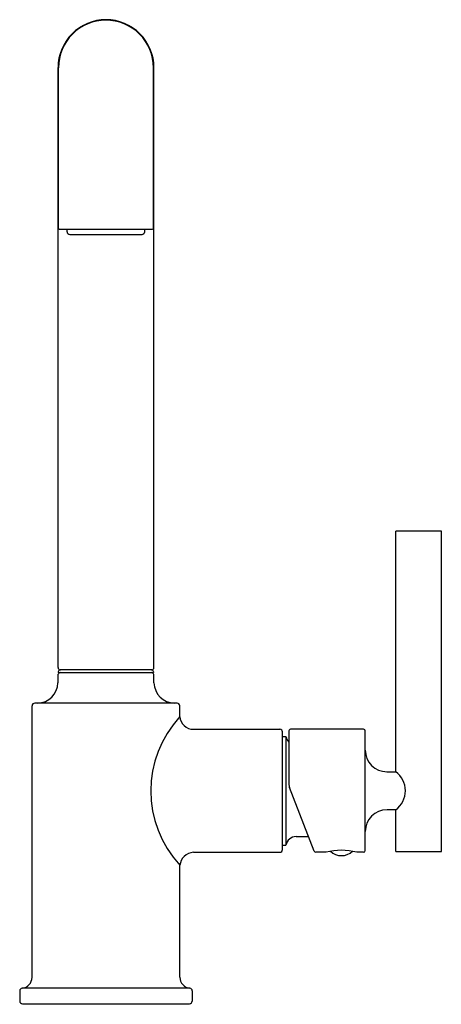
# Model space of a CAD drawing. Units: inches. Extents: x 3588.8 to 3593.7, y 319.5 to 330.9.
import ezdxf

# ---------------------------------------------------------------- set-up
doc = ezdxf.new("R2010")
doc.units = ezdxf.units.IN
doc.header["$LTSCALE"] = 0.64311
doc.header["$MEASUREMENT"] = 0
doc.layers.get('0').update_dxf_attribs({"color": 255, "linetype": 'CONTINUOUS'})
doc.layers.get('Defpoints').update_dxf_attribs({"linetype": 'CONTINUOUS'})
doc.styles.get("Standard").update_dxf_attribs({"font": 'txt', "width": 0.8})

msp = doc.modelspace()

# ---------------------------------------------------------------- linework, layer by layer
for p, q in [((3589.229, 323.435), (3589.229, 330.385)), ((3589.235, 328.523), (3589.235, 330.385)), ((3590.334, 328.523), (3590.334, 330.385)), ((3590.341, 323.435), (3590.341, 330.385)), ((3589.243, 328.515), (3590.326, 328.515)), ((3589.335, 328.484), (3589.335, 328.515)), ((3589.367, 328.452), (3590.203, 328.452)), ((3590.235, 328.484), (3590.235, 328.515)), ((3593.673, 325.013), (3593.145, 325.013)), ((3593.145, 322.225), (3593.145, 325.013)), ((3593.673, 321.3), (3593.673, 325.013)), ((3589.232, 323.385), (3589.232, 323.375)), ((3590.317, 323.405), (3589.252, 323.405)), ((3590.337, 323.385), (3590.337, 323.375)), ((3589.229, 323.257), (3589.229, 323.352)), ((3589.232, 323.375), (3590.337, 323.375)), ((3590.341, 323.257), (3590.341, 323.352)), ((3588.928, 319.843), (3588.928, 322.989)), ((3590.609, 323.021), (3588.96, 323.021)), ((3590.641, 322.864), (3590.641, 322.989)), ((3590.798, 322.717), (3591.8, 322.717)), ((3592.771, 322.717), (3591.925, 322.717)), ((3591.832, 321.324), (3591.832, 322.686)), ((3591.832, 322.635), (3591.871, 322.635)), ((3591.871, 322.635), (3591.871, 321.375)), ((3591.905, 322.698), (3591.905, 322.086)), ((3592.791, 321.312), (3592.791, 322.698)), ((3592.199, 321.305), (3591.913, 322.043)), ((3593.145, 321.784), (3593.043, 321.784)), ((3593.145, 321.3), (3593.145, 321.784)), ((3591.988, 321.473), (3592.134, 321.473)), ((3591.832, 321.375), (3591.871, 321.375)), ((3590.798, 321.292), (3591.8, 321.292)), ((3592.338, 321.292), (3592.218, 321.292)), ((3592.771, 321.292), (3592.692, 321.292)), ((3593.145, 321.3), (3593.673, 321.3)), ((3590.641, 319.843), (3590.641, 321.142)), ((3588.785, 319.686), (3588.785, 319.568)), ((3590.756, 319.717), (3588.813, 319.717)), ((3590.785, 319.686), (3590.785, 319.568)), ((3588.816, 319.536), (3590.753, 319.536))]:
    msp.add_line(p, q)
for centre, radius, start, end in [((3589.785, 330.385), 0.556, 89.9986, 180.0014), ((3589.784, 330.385), 0.55, 89.9904, 180.0091), ((3589.785, 330.385), 0.556, 359.9986, 90.0014), ((3589.785, 330.385), 0.55, 359.9909, 90.0096), ((3589.243, 328.523), 0.0081, 180.4242, 269.4973), ((3590.326, 328.523), 0.0081, 270.5027, 359.5758), ((3589.367, 328.485), 0.033, 181.6538, 268.3578), ((3590.199, 328.487), 0.0352, 274.9526, 355.0359), ((3589.259, 323.435), 0.03, 180, 270), ((3589.252, 323.385), 0.02, 90, 180), ((3590.311, 323.435), 0.03, 270, 0), ((3590.317, 323.385), 0.02, 360, 90), ((3589.259, 323.343), 0.0315, 90, 164.906), ((3590.31, 323.343), 0.0315, 15.094, 90), ((3588.987, 323.262), 0.241, 270.9737, 358.7634), ((3590.582, 323.262), 0.241, 181.2366, 269.0263), ((3588.96, 322.989), 0.0315, 90, 180), ((3590.609, 322.989), 0.0315, 0, 90), ((3591.576, 322.003), 1.271, 137.3595, 222.6405), ((3590.799, 322.876), 0.159, 184.4982, 269.7862), ((3591.8, 322.686), 0.0315, 359.9983, 90), ((3591.925, 322.698), 0.0197, 90, 180.0004), ((3592.77, 322.697), 0.0203, 1.6119, 88.4065), ((3591.988, 322.654), 0.118, 189.5941, 225.5184), ((3593.043, 322.477), 0.252, 180, 270), ((3593.094, 327.123), 4.898, 269.4013, 270.5987), ((3592.98, 322.005), 0.276, 306.8699, 53.1301), ((3592.023, 322.086), 0.118, 180, 201.1941), ((3593.043, 321.532), 0.252, 90, 180), ((3591.988, 321.355), 0.118, 90, 170.4059), ((3590.814, 321.118), 0.175, 95.1347, 172.2497), ((3591.8, 321.324), 0.0315, 270, 0), ((3592.218, 321.312), 0.0197, 201.1941, 270), ((3592.515, 320.602), 0.713, 75.6068, 104.3932), ((3592.515, 321.442), 0.189, 227.2009, 312.7991), ((3592.771, 321.312), 0.0197, 270, 359.9816), ((3588.802, 319.843), 0.126, 275.0002, 0.0196), ((3590.767, 319.843), 0.126, 179.9804, 264.9998), ((3588.816, 319.686), 0.0315, 95.0189, 180.0009), ((3590.753, 319.686), 0.0315, 359.9991, 84.9811), ((3588.816, 319.568), 0.0315, 180, 270), ((3590.753, 319.568), 0.0315, 270, 360)]:
    msp.add_arc(centre, radius, start, end)

# ---------------------------------------------------------------- texts
at = {"layer": 'Defpoints'}
for tag, p, s in [('TRADENAME', (3589.781, 319.532), 'PURIST'), ('MODELNUMBER', (3589.781, 319.533), 'K-7505T-C4'), ('PRODUCT', (3589.781, 319.53), 'KITCHEN SINK FAUCET')]:
    msp.add_attdef(tag, p, s, height=0.001, dxfattribs=at)

doc.saveas('drawing.dxf')
